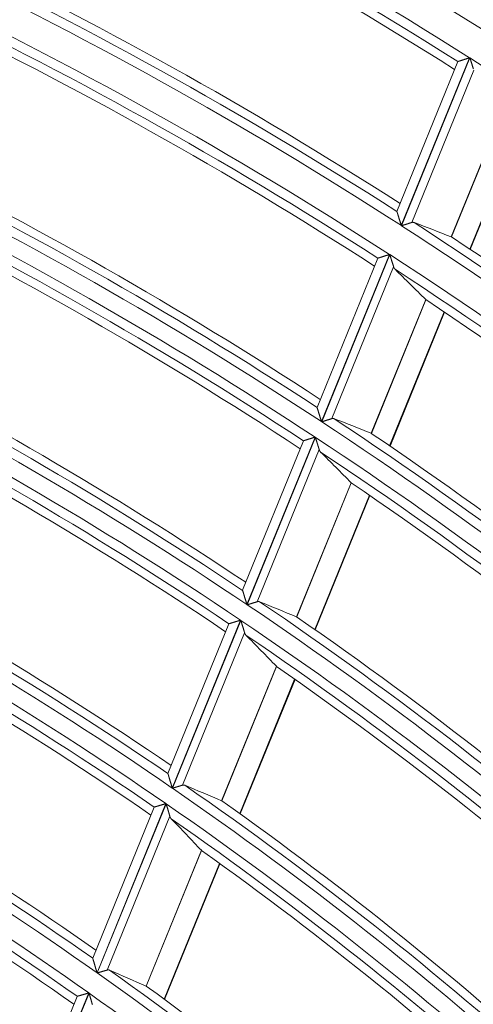
# Model space of a CAD drawing. Units: millimetres. Extents: x 0 to 8435, y 0 to 6016.
# Drawn here: x 2322 to 2346, y 3614 to 3666 of the extents above; entities that cross this region are included whole.
import ezdxf

# ---------------------------------------------------------------- set-up
doc = ezdxf.new("R2010")
doc.units = ezdxf.units.MM
doc.layers.add('LG-Product', color=3, linetype='Continuous')

msp = doc.modelspace()

# ---------------------------------------------------------------- linework, layer by layer
at = {"layer": 'LG-Product', "color": 3, "linetype": 'Continuous', "lineweight": 18}
for p, q in [((2346.132, 3663.629), (2342.532, 3654.795)), ((2342.546, 3654.786), (2346.146, 3663.62)), ((2345.51, 3663.427), (2342.296, 3655.539)), ((2345.51, 3663.427), (2345.516, 3663.432)), ((2346.35, 3662.981), (2343.079, 3654.954)), ((2348.049, 3661.281), (2345.164, 3654.201)), ((2345.174, 3654.196), (2348.058, 3661.273)), ((2346.138, 3653.556), (2349.025, 3660.64)), ((2346.16, 3653.541), (2349.047, 3660.625)), ((2341.911, 3653.271), (2338.324, 3644.468)), ((2338.338, 3644.459), (2341.925, 3653.262)), ((2341.29, 3653.072), (2338.091, 3645.22)), ((2341.29, 3653.072), (2341.297, 3653.077)), ((2342.127, 3652.618), (2338.87, 3644.624)), ((2343.818, 3650.898), (2340.946, 3643.851)), ((2340.956, 3643.846), (2343.827, 3650.89)), ((2341.915, 3643.194), (2344.789, 3650.246)), ((2341.938, 3643.179), (2344.812, 3650.231)), ((2337.371, 3643.454), (2334.166, 3635.59)), ((2337.991, 3643.65), (2334.397, 3634.831)), ((2334.411, 3634.821), (2338.004, 3643.641)), ((2337.371, 3643.454), (2337.377, 3643.459)), ((2338.205, 3642.992), (2334.941, 3634.983)), ((2339.886, 3641.251), (2337.009, 3634.189)), ((2337.019, 3634.184), (2339.895, 3641.243)), ((2337.973, 3633.521), (2340.853, 3640.588)), ((2337.996, 3633.505), (2340.876, 3640.573)), ((2334.063, 3634.01), (2330.461, 3625.172)), ((2330.475, 3625.163), (2334.076, 3634.001)), ((2333.445, 3633.818), (2330.233, 3625.938)), ((2333.445, 3633.819), (2333.451, 3633.824)), ((2334.275, 3633.348), (2331.004, 3625.321)), ((2335.947, 3631.583), (2333.062, 3624.503)), ((2333.072, 3624.498), (2335.956, 3631.575)), ((2334.021, 3623.822), (2336.909, 3630.908)), ((2334.043, 3623.806), (2336.931, 3630.893)), ((2330.234, 3625.929), (2330.234, 3625.939)), ((2329.51, 3624.162), (2326.271, 3616.214)), ((2330.126, 3624.35), (2326.496, 3615.441)), ((2326.509, 3615.432), (2330.14, 3624.34)), ((2329.51, 3624.162), (2329.516, 3624.167)), ((2330.336, 3623.681), (2327.037, 3615.586)), ((2331.997, 3621.89), (2329.084, 3614.742)), ((2329.094, 3614.737), (2332.006, 3621.882)), ((2330.038, 3614.046), (2332.954, 3621.202)), ((2330.06, 3614.03), (2332.976, 3621.186)), ((2326.272, 3616.206), (2326.271, 3616.215)), ((2326.063, 3614.379), (2322.421, 3605.443)), ((2322.435, 3605.433), (2326.076, 3614.369)), ((2325.448, 3614.196), (2322.2, 3606.224)), ((2325.448, 3614.196), (2325.455, 3614.201))]:
    msp.add_line(p, q, dxfattribs=at)
for points in [[(2345.516, 3663.432), (2345.519, 3663.433), (2345.523, 3663.434), (2345.527, 3663.435), (2345.532, 3663.437), (2345.538, 3663.439), (2345.544, 3663.441), (2345.55, 3663.443), (2345.558, 3663.445), (2345.566, 3663.448), (2345.574, 3663.451), (2345.583, 3663.453), (2345.593, 3663.456), (2345.602, 3663.46), (2345.613, 3663.463), (2345.623, 3663.466), (2345.634, 3663.47), (2345.646, 3663.473), (2345.658, 3663.477), (2345.67, 3663.481), (2345.682, 3663.485), (2345.695, 3663.489), (2345.708, 3663.493), (2345.721, 3663.498), (2345.734, 3663.502), (2345.748, 3663.506), (2345.762, 3663.511), (2345.776, 3663.515), (2345.79, 3663.52), (2345.805, 3663.524), (2345.819, 3663.529), (2345.834, 3663.534), (2345.849, 3663.539), (2345.864, 3663.543), (2345.879, 3663.548), (2345.895, 3663.553), (2345.91, 3663.558), (2345.925, 3663.563), (2345.941, 3663.568), (2345.956, 3663.573), (2345.972, 3663.578), (2345.988, 3663.583), (2346.004, 3663.588), (2346.019, 3663.593), (2346.035, 3663.598), (2346.052, 3663.603), (2346.068, 3663.609), (2346.084, 3663.614), (2346.1, 3663.619), (2346.116, 3663.624), (2346.132, 3663.629)], [(2346.146, 3663.62), (2346.151, 3663.606), (2346.155, 3663.592), (2346.16, 3663.578), (2346.164, 3663.564), (2346.169, 3663.551), (2346.173, 3663.537), (2346.177, 3663.523), (2346.182, 3663.509), (2346.186, 3663.495), (2346.191, 3663.481), (2346.195, 3663.468), (2346.2, 3663.454), (2346.204, 3663.44), (2346.208, 3663.426), (2346.213, 3663.413), (2346.217, 3663.399), (2346.221, 3663.386), (2346.226, 3663.372), (2346.23, 3663.358), (2346.234, 3663.345), (2346.239, 3663.332), (2346.243, 3663.318), (2346.247, 3663.305), (2346.251, 3663.291), (2346.256, 3663.278), (2346.26, 3663.265), (2346.264, 3663.252), (2346.268, 3663.238), (2346.272, 3663.225), (2346.277, 3663.212), (2346.281, 3663.199), (2346.285, 3663.187), (2346.289, 3663.174), (2346.293, 3663.161), (2346.297, 3663.149), (2346.301, 3663.137), (2346.305, 3663.125), (2346.308, 3663.113), (2346.312, 3663.101), (2346.316, 3663.089), (2346.32, 3663.077), (2346.323, 3663.066), (2346.327, 3663.054)], [(2342.532, 3654.795), (2342.527, 3654.813), (2342.521, 3654.831), (2342.515, 3654.85), (2342.509, 3654.868), (2342.504, 3654.886), (2342.498, 3654.904), (2342.492, 3654.922), (2342.487, 3654.94), (2342.481, 3654.958), (2342.475, 3654.976), (2342.47, 3654.994), (2342.464, 3655.011), (2342.458, 3655.029), (2342.453, 3655.047), (2342.447, 3655.064), (2342.442, 3655.082), (2342.436, 3655.099), (2342.431, 3655.117), (2342.425, 3655.134), (2342.42, 3655.152), (2342.414, 3655.169), (2342.409, 3655.186), (2342.403, 3655.203), (2342.398, 3655.22), (2342.393, 3655.236), (2342.388, 3655.253), (2342.383, 3655.269), (2342.377, 3655.285), (2342.372, 3655.301), (2342.367, 3655.316), (2342.363, 3655.332), (2342.358, 3655.347), (2342.353, 3655.362), (2342.348, 3655.376), (2342.344, 3655.391), (2342.34, 3655.404), (2342.335, 3655.418), (2342.331, 3655.43), (2342.327, 3655.443), (2342.324, 3655.455), (2342.32, 3655.466), (2342.317, 3655.477), (2342.313, 3655.487), (2342.31, 3655.496), (2342.308, 3655.505), (2342.305, 3655.513), (2342.303, 3655.52), (2342.301, 3655.526), (2342.3, 3655.531), (2342.298, 3655.535)], [(2343.079, 3654.954), (2343.072, 3654.952), (2343.064, 3654.949), (2343.056, 3654.947), (2343.048, 3654.944), (2343.04, 3654.941), (2343.031, 3654.939), (2343.022, 3654.936), (2343.014, 3654.933), (2343.004, 3654.93), (2342.995, 3654.928), (2342.986, 3654.925), (2342.976, 3654.922), (2342.966, 3654.918), (2342.957, 3654.915), (2342.946, 3654.912), (2342.936, 3654.909), (2342.926, 3654.906), (2342.915, 3654.902), (2342.905, 3654.899), (2342.894, 3654.896), (2342.884, 3654.892), (2342.873, 3654.889), (2342.862, 3654.886), (2342.851, 3654.882), (2342.84, 3654.879), (2342.829, 3654.875), (2342.818, 3654.872), (2342.807, 3654.868), (2342.795, 3654.865), (2342.784, 3654.861), (2342.772, 3654.857), (2342.761, 3654.854), (2342.749, 3654.85), (2342.737, 3654.846), (2342.726, 3654.843), (2342.714, 3654.839), (2342.702, 3654.835), (2342.69, 3654.831), (2342.678, 3654.828), (2342.666, 3654.824), (2342.654, 3654.82), (2342.643, 3654.816), (2342.631, 3654.813), (2342.619, 3654.809), (2342.607, 3654.805), (2342.594, 3654.801), (2342.582, 3654.797), (2342.57, 3654.794), (2342.558, 3654.79), (2342.546, 3654.786)], [(2343.202, 3654.953), (2343.2, 3654.954), (2343.198, 3654.955), (2343.195, 3654.955), (2343.193, 3654.956), (2343.191, 3654.957), (2343.189, 3654.957), (2343.186, 3654.958), (2343.184, 3654.959), (2343.182, 3654.959), (2343.179, 3654.96), (2343.177, 3654.96), (2343.175, 3654.961), (2343.172, 3654.961), (2343.17, 3654.962), (2343.168, 3654.962), (2343.165, 3654.962), (2343.163, 3654.963), (2343.161, 3654.963), (2343.158, 3654.963), (2343.156, 3654.963), (2343.153, 3654.964), (2343.151, 3654.964), (2343.149, 3654.964), (2343.146, 3654.964), (2343.144, 3654.964), (2343.141, 3654.964), (2343.139, 3654.964), (2343.136, 3654.964), (2343.134, 3654.964), (2343.131, 3654.964), (2343.129, 3654.964), (2343.126, 3654.963), (2343.124, 3654.963), (2343.121, 3654.963), (2343.119, 3654.963), (2343.116, 3654.962), (2343.114, 3654.962), (2343.111, 3654.962), (2343.108, 3654.961), (2343.106, 3654.961), (2343.103, 3654.96), (2343.101, 3654.96), (2343.098, 3654.959), (2343.095, 3654.958), (2343.093, 3654.958), (2343.09, 3654.957), (2343.087, 3654.956), (2343.085, 3654.956), (2343.082, 3654.955), (2343.079, 3654.954)], [(2341.297, 3653.077), (2341.3, 3653.078), (2341.303, 3653.079), (2341.307, 3653.08), (2341.312, 3653.082), (2341.318, 3653.084), (2341.324, 3653.086), (2341.331, 3653.088), (2341.338, 3653.09), (2341.346, 3653.093), (2341.354, 3653.095), (2341.363, 3653.098), (2341.373, 3653.101), (2341.382, 3653.104), (2341.392, 3653.107), (2341.403, 3653.111), (2341.414, 3653.114), (2341.426, 3653.118), (2341.437, 3653.121), (2341.45, 3653.125), (2341.462, 3653.129), (2341.475, 3653.133), (2341.487, 3653.137), (2341.501, 3653.141), (2341.514, 3653.146), (2341.527, 3653.15), (2341.541, 3653.154), (2341.555, 3653.159), (2341.57, 3653.163), (2341.584, 3653.168), (2341.599, 3653.172), (2341.614, 3653.177), (2341.629, 3653.182), (2341.644, 3653.187), (2341.659, 3653.191), (2341.674, 3653.196), (2341.689, 3653.201), (2341.705, 3653.206), (2341.72, 3653.211), (2341.736, 3653.216), (2341.751, 3653.22), (2341.767, 3653.225), (2341.783, 3653.23), (2341.799, 3653.235), (2341.815, 3653.24), (2341.831, 3653.245), (2341.847, 3653.251), (2341.863, 3653.256), (2341.879, 3653.261), (2341.895, 3653.266), (2341.911, 3653.271)], [(2341.925, 3653.262), (2341.93, 3653.248), (2341.934, 3653.234), (2341.938, 3653.22), (2341.943, 3653.206), (2341.947, 3653.192), (2341.952, 3653.178), (2341.956, 3653.164), (2341.96, 3653.15), (2341.965, 3653.136), (2341.969, 3653.122), (2341.974, 3653.108), (2341.978, 3653.094), (2341.982, 3653.081), (2341.987, 3653.067), (2341.991, 3653.053), (2341.995, 3653.039), (2342, 3653.026), (2342.004, 3653.012), (2342.008, 3652.998), (2342.012, 3652.985), (2342.017, 3652.971), (2342.021, 3652.958), (2342.025, 3652.944), (2342.029, 3652.931), (2342.033, 3652.918), (2342.038, 3652.904), (2342.042, 3652.891), (2342.046, 3652.878), (2342.05, 3652.864), (2342.054, 3652.851), (2342.058, 3652.838), (2342.062, 3652.825), (2342.066, 3652.813), (2342.07, 3652.8), (2342.074, 3652.788), (2342.078, 3652.775), (2342.082, 3652.763), (2342.086, 3652.751), (2342.09, 3652.739), (2342.093, 3652.727), (2342.097, 3652.715), (2342.101, 3652.704), (2342.104, 3652.692), (2342.108, 3652.681), (2342.111, 3652.67), (2342.115, 3652.659), (2342.118, 3652.648), (2342.121, 3652.638), (2342.124, 3652.628), (2342.127, 3652.618)], [(2342.127, 3652.618), (2342.128, 3652.615), (2342.129, 3652.612), (2342.131, 3652.609), (2342.132, 3652.606), (2342.133, 3652.603), (2342.134, 3652.6), (2342.135, 3652.597), (2342.136, 3652.594), (2342.137, 3652.591), (2342.138, 3652.588), (2342.14, 3652.585), (2342.141, 3652.582), (2342.142, 3652.579), (2342.143, 3652.576), (2342.144, 3652.574), (2342.146, 3652.571), (2342.147, 3652.568), (2342.148, 3652.565), (2342.15, 3652.563), (2342.151, 3652.56), (2342.152, 3652.557), (2342.154, 3652.555), (2342.155, 3652.552), (2342.157, 3652.55), (2342.158, 3652.547), (2342.159, 3652.545), (2342.161, 3652.542), (2342.162, 3652.54), (2342.164, 3652.537), (2342.165, 3652.535), (2342.167, 3652.533), (2342.168, 3652.53), (2342.17, 3652.528), (2342.172, 3652.526), (2342.173, 3652.523), (2342.175, 3652.521), (2342.177, 3652.519), (2342.178, 3652.517), (2342.18, 3652.515), (2342.182, 3652.513), (2342.183, 3652.51), (2342.185, 3652.508), (2342.187, 3652.506), (2342.188, 3652.504), (2342.19, 3652.502), (2342.192, 3652.5), (2342.194, 3652.498), (2342.196, 3652.497), (2342.198, 3652.495), (2342.199, 3652.493)], [(2343.819, 3650.896), (2343.819, 3650.896), (2343.819, 3650.896), (2343.819, 3650.896), (2343.819, 3650.896), (2343.819, 3650.896), (2343.819, 3650.896), (2343.819, 3650.896), (2343.819, 3650.896), (2343.819, 3650.896), (2343.819, 3650.896), (2343.819, 3650.896), (2343.819, 3650.896), (2343.819, 3650.896), (2343.819, 3650.896), (2343.819, 3650.896), (2343.819, 3650.896), (2343.819, 3650.896), (2343.819, 3650.896), (2343.819, 3650.896), (2343.819, 3650.896), (2343.819, 3650.896), (2343.82, 3650.896), (2343.82, 3650.896), (2343.82, 3650.895), (2343.82, 3650.895), (2343.82, 3650.895), (2343.82, 3650.895), (2343.82, 3650.895), (2343.82, 3650.895), (2343.82, 3650.895), (2343.82, 3650.895), (2343.82, 3650.895), (2343.82, 3650.895), (2343.82, 3650.895), (2343.82, 3650.895), (2343.82, 3650.895), (2343.82, 3650.895), (2343.82, 3650.895), (2343.82, 3650.895), (2343.82, 3650.895), (2343.82, 3650.895), (2343.82, 3650.895), (2343.82, 3650.895), (2343.82, 3650.895), (2343.82, 3650.895), (2343.82, 3650.895), (2343.82, 3650.895), (2343.82, 3650.895), (2343.82, 3650.895), (2343.82, 3650.895)], [(2338.324, 3644.468), (2338.319, 3644.487), (2338.313, 3644.505), (2338.307, 3644.523), (2338.302, 3644.542), (2338.296, 3644.56), (2338.29, 3644.578), (2338.285, 3644.596), (2338.279, 3644.614), (2338.273, 3644.632), (2338.268, 3644.65), (2338.262, 3644.668), (2338.257, 3644.686), (2338.251, 3644.704), (2338.246, 3644.722), (2338.24, 3644.739), (2338.235, 3644.757), (2338.229, 3644.775), (2338.224, 3644.792), (2338.218, 3644.81), (2338.213, 3644.827), (2338.207, 3644.844), (2338.202, 3644.862), (2338.197, 3644.879), (2338.191, 3644.896), (2338.186, 3644.912), (2338.181, 3644.929), (2338.176, 3644.945), (2338.171, 3644.961), (2338.166, 3644.977), (2338.161, 3644.993), (2338.156, 3645.009), (2338.152, 3645.024), (2338.147, 3645.039), (2338.142, 3645.054), (2338.138, 3645.068), (2338.134, 3645.082), (2338.129, 3645.095), (2338.125, 3645.108), (2338.121, 3645.121), (2338.118, 3645.133), (2338.114, 3645.144), (2338.111, 3645.155), (2338.107, 3645.165), (2338.105, 3645.175), (2338.102, 3645.184), (2338.099, 3645.191), (2338.097, 3645.198), (2338.095, 3645.205), (2338.094, 3645.21), (2338.092, 3645.214)], [(2338.87, 3644.624), (2338.862, 3644.622), (2338.855, 3644.619), (2338.847, 3644.617), (2338.839, 3644.614), (2338.83, 3644.612), (2338.822, 3644.609), (2338.813, 3644.607), (2338.804, 3644.604), (2338.795, 3644.601), (2338.786, 3644.598), (2338.777, 3644.595), (2338.767, 3644.592), (2338.757, 3644.589), (2338.748, 3644.586), (2338.738, 3644.583), (2338.727, 3644.58), (2338.717, 3644.577), (2338.707, 3644.574), (2338.696, 3644.57), (2338.686, 3644.567), (2338.675, 3644.564), (2338.664, 3644.56), (2338.653, 3644.557), (2338.642, 3644.554), (2338.631, 3644.55), (2338.62, 3644.547), (2338.609, 3644.543), (2338.598, 3644.54), (2338.587, 3644.536), (2338.575, 3644.533), (2338.564, 3644.529), (2338.552, 3644.526), (2338.541, 3644.522), (2338.529, 3644.519), (2338.517, 3644.515), (2338.505, 3644.511), (2338.494, 3644.508), (2338.482, 3644.504), (2338.47, 3644.5), (2338.458, 3644.497), (2338.446, 3644.493), (2338.434, 3644.489), (2338.422, 3644.485), (2338.41, 3644.482), (2338.398, 3644.478), (2338.386, 3644.474), (2338.374, 3644.471), (2338.362, 3644.467), (2338.35, 3644.463), (2338.338, 3644.459)], [(2338.992, 3644.622), (2338.99, 3644.623), (2338.988, 3644.624), (2338.986, 3644.625), (2338.983, 3644.625), (2338.981, 3644.626), (2338.979, 3644.627), (2338.977, 3644.627), (2338.974, 3644.628), (2338.972, 3644.629), (2338.97, 3644.629), (2338.967, 3644.63), (2338.965, 3644.63), (2338.963, 3644.631), (2338.96, 3644.631), (2338.958, 3644.631), (2338.956, 3644.632), (2338.953, 3644.632), (2338.951, 3644.632), (2338.949, 3644.633), (2338.946, 3644.633), (2338.944, 3644.633), (2338.941, 3644.633), (2338.939, 3644.633), (2338.937, 3644.634), (2338.934, 3644.634), (2338.932, 3644.634), (2338.929, 3644.634), (2338.927, 3644.634), (2338.924, 3644.634), (2338.922, 3644.633), (2338.919, 3644.633), (2338.917, 3644.633), (2338.914, 3644.633), (2338.912, 3644.633), (2338.909, 3644.632), (2338.907, 3644.632), (2338.904, 3644.632), (2338.902, 3644.631), (2338.899, 3644.631), (2338.896, 3644.631), (2338.894, 3644.63), (2338.891, 3644.63), (2338.889, 3644.629), (2338.886, 3644.628), (2338.883, 3644.628), (2338.881, 3644.627), (2338.878, 3644.626), (2338.875, 3644.626), (2338.873, 3644.625), (2338.87, 3644.624)], [(2337.377, 3643.459), (2337.38, 3643.46), (2337.384, 3643.461), (2337.388, 3643.463), (2337.393, 3643.464), (2337.398, 3643.466), (2337.405, 3643.468), (2337.411, 3643.47), (2337.419, 3643.472), (2337.426, 3643.475), (2337.435, 3643.477), (2337.444, 3643.48), (2337.453, 3643.483), (2337.463, 3643.486), (2337.473, 3643.489), (2337.483, 3643.492), (2337.494, 3643.496), (2337.506, 3643.499), (2337.518, 3643.503), (2337.53, 3643.507), (2337.542, 3643.51), (2337.555, 3643.514), (2337.567, 3643.518), (2337.58, 3643.522), (2337.594, 3643.527), (2337.607, 3643.531), (2337.621, 3643.535), (2337.635, 3643.539), (2337.649, 3643.544), (2337.664, 3643.548), (2337.678, 3643.553), (2337.693, 3643.557), (2337.708, 3643.562), (2337.723, 3643.567), (2337.738, 3643.571), (2337.753, 3643.576), (2337.769, 3643.581), (2337.784, 3643.586), (2337.8, 3643.59), (2337.815, 3643.595), (2337.831, 3643.6), (2337.846, 3643.605), (2337.862, 3643.61), (2337.878, 3643.615), (2337.894, 3643.62), (2337.91, 3643.625), (2337.926, 3643.63), (2337.942, 3643.635), (2337.958, 3643.64), (2337.975, 3643.645), (2337.991, 3643.65)], [(2338.004, 3643.641), (2338.009, 3643.626), (2338.013, 3643.612), (2338.018, 3643.598), (2338.022, 3643.584), (2338.026, 3643.57), (2338.031, 3643.556), (2338.035, 3643.542), (2338.039, 3643.528), (2338.044, 3643.514), (2338.048, 3643.5), (2338.052, 3643.486), (2338.057, 3643.472), (2338.061, 3643.458), (2338.065, 3643.444), (2338.07, 3643.43), (2338.074, 3643.417), (2338.078, 3643.403), (2338.082, 3643.389), (2338.087, 3643.375), (2338.091, 3643.362), (2338.095, 3643.348), (2338.099, 3643.335), (2338.103, 3643.321), (2338.108, 3643.308), (2338.112, 3643.294), (2338.116, 3643.281), (2338.12, 3643.267), (2338.124, 3643.254), (2338.128, 3643.241), (2338.132, 3643.227), (2338.136, 3643.214), (2338.14, 3643.201), (2338.144, 3643.188), (2338.148, 3643.176), (2338.152, 3643.163), (2338.156, 3643.151), (2338.16, 3643.138), (2338.164, 3643.126), (2338.167, 3643.114), (2338.171, 3643.102), (2338.175, 3643.09), (2338.178, 3643.079), (2338.182, 3643.067), (2338.185, 3643.056), (2338.189, 3643.044), (2338.192, 3643.034), (2338.195, 3643.023), (2338.199, 3643.012), (2338.202, 3643.002), (2338.205, 3642.992)], [(2338.205, 3642.992), (2338.206, 3642.989), (2338.207, 3642.986), (2338.208, 3642.983), (2338.209, 3642.98), (2338.21, 3642.977), (2338.211, 3642.974), (2338.212, 3642.971), (2338.213, 3642.968), (2338.215, 3642.965), (2338.216, 3642.962), (2338.217, 3642.959), (2338.218, 3642.956), (2338.219, 3642.953), (2338.22, 3642.95), (2338.222, 3642.947), (2338.223, 3642.945), (2338.224, 3642.942), (2338.226, 3642.939), (2338.227, 3642.936), (2338.228, 3642.934), (2338.23, 3642.931), (2338.231, 3642.929), (2338.232, 3642.926), (2338.234, 3642.923), (2338.235, 3642.921), (2338.237, 3642.918), (2338.238, 3642.916), (2338.24, 3642.913), (2338.241, 3642.911), (2338.243, 3642.909), (2338.244, 3642.906), (2338.246, 3642.904), (2338.247, 3642.901), (2338.249, 3642.899), (2338.25, 3642.897), (2338.252, 3642.895), (2338.254, 3642.892), (2338.255, 3642.89), (2338.257, 3642.888), (2338.259, 3642.886), (2338.26, 3642.884), (2338.262, 3642.882), (2338.264, 3642.88), (2338.266, 3642.878), (2338.267, 3642.876), (2338.269, 3642.874), (2338.271, 3642.872), (2338.273, 3642.87), (2338.275, 3642.868), (2338.276, 3642.866)], [(2334.397, 3634.831), (2334.391, 3634.849), (2334.386, 3634.868), (2334.38, 3634.886), (2334.374, 3634.904), (2334.369, 3634.923), (2334.363, 3634.941), (2334.358, 3634.959), (2334.352, 3634.977), (2334.347, 3634.996), (2334.341, 3635.014), (2334.336, 3635.032), (2334.33, 3635.05), (2334.325, 3635.068), (2334.319, 3635.085), (2334.314, 3635.103), (2334.308, 3635.121), (2334.303, 3635.139), (2334.297, 3635.156), (2334.292, 3635.174), (2334.287, 3635.191), (2334.281, 3635.209), (2334.276, 3635.226), (2334.271, 3635.244), (2334.266, 3635.261), (2334.26, 3635.277), (2334.255, 3635.294), (2334.25, 3635.311), (2334.245, 3635.327), (2334.24, 3635.343), (2334.236, 3635.359), (2334.231, 3635.374), (2334.226, 3635.39), (2334.221, 3635.405), (2334.217, 3635.42), (2334.212, 3635.434), (2334.208, 3635.448), (2334.204, 3635.462), (2334.2, 3635.475), (2334.196, 3635.487), (2334.192, 3635.5), (2334.189, 3635.511), (2334.185, 3635.522), (2334.182, 3635.533), (2334.179, 3635.542), (2334.177, 3635.551), (2334.174, 3635.559), (2334.172, 3635.566), (2334.17, 3635.572), (2334.169, 3635.578), (2334.167, 3635.582)], [(2334.941, 3634.983), (2334.934, 3634.981), (2334.926, 3634.978), (2334.918, 3634.976), (2334.91, 3634.973), (2334.902, 3634.971), (2334.893, 3634.968), (2334.885, 3634.966), (2334.876, 3634.963), (2334.867, 3634.96), (2334.858, 3634.958), (2334.848, 3634.955), (2334.839, 3634.952), (2334.829, 3634.949), (2334.819, 3634.946), (2334.809, 3634.943), (2334.799, 3634.94), (2334.789, 3634.937), (2334.779, 3634.933), (2334.768, 3634.93), (2334.757, 3634.927), (2334.747, 3634.924), (2334.736, 3634.921), (2334.725, 3634.917), (2334.714, 3634.914), (2334.703, 3634.911), (2334.692, 3634.907), (2334.681, 3634.904), (2334.67, 3634.9), (2334.658, 3634.897), (2334.647, 3634.893), (2334.635, 3634.89), (2334.624, 3634.886), (2334.612, 3634.883), (2334.601, 3634.879), (2334.589, 3634.876), (2334.577, 3634.872), (2334.565, 3634.869), (2334.554, 3634.865), (2334.542, 3634.861), (2334.53, 3634.858), (2334.518, 3634.854), (2334.506, 3634.851), (2334.495, 3634.847), (2334.483, 3634.843), (2334.471, 3634.84), (2334.459, 3634.836), (2334.447, 3634.832), (2334.435, 3634.829), (2334.423, 3634.825), (2334.411, 3634.821)], [(2335.063, 3634.98), (2335.061, 3634.981), (2335.059, 3634.982), (2335.056, 3634.983), (2335.054, 3634.983), (2335.052, 3634.984), (2335.05, 3634.985), (2335.047, 3634.985), (2335.045, 3634.986), (2335.043, 3634.987), (2335.041, 3634.987), (2335.038, 3634.988), (2335.036, 3634.988), (2335.034, 3634.989), (2335.031, 3634.989), (2335.029, 3634.99), (2335.027, 3634.99), (2335.024, 3634.99), (2335.022, 3634.991), (2335.02, 3634.991), (2335.017, 3634.991), (2335.015, 3634.991), (2335.012, 3634.992), (2335.01, 3634.992), (2335.008, 3634.992), (2335.005, 3634.992), (2335.003, 3634.992), (2335, 3634.992), (2334.998, 3634.992), (2334.995, 3634.992), (2334.993, 3634.992), (2334.99, 3634.992), (2334.988, 3634.992), (2334.985, 3634.991), (2334.983, 3634.991), (2334.98, 3634.991), (2334.978, 3634.991), (2334.975, 3634.99), (2334.973, 3634.99), (2334.97, 3634.99), (2334.968, 3634.989), (2334.965, 3634.989), (2334.962, 3634.988), (2334.96, 3634.988), (2334.957, 3634.987), (2334.954, 3634.987), (2334.952, 3634.986), (2334.949, 3634.985), (2334.946, 3634.984), (2334.944, 3634.984), (2334.941, 3634.983)], [(2333.451, 3633.824), (2333.454, 3633.825), (2333.457, 3633.826), (2333.462, 3633.827), (2333.466, 3633.828), (2333.472, 3633.83), (2333.478, 3633.832), (2333.485, 3633.834), (2333.492, 3633.836), (2333.5, 3633.839), (2333.508, 3633.841), (2333.517, 3633.844), (2333.526, 3633.847), (2333.536, 3633.85), (2333.546, 3633.853), (2333.556, 3633.856), (2333.567, 3633.859), (2333.579, 3633.863), (2333.59, 3633.866), (2333.602, 3633.87), (2333.615, 3633.874), (2333.627, 3633.878), (2333.64, 3633.881), (2333.653, 3633.885), (2333.666, 3633.889), (2333.68, 3633.894), (2333.694, 3633.898), (2333.708, 3633.902), (2333.722, 3633.906), (2333.736, 3633.911), (2333.751, 3633.915), (2333.766, 3633.92), (2333.78, 3633.924), (2333.795, 3633.929), (2333.811, 3633.933), (2333.826, 3633.938), (2333.841, 3633.943), (2333.856, 3633.947), (2333.872, 3633.952), (2333.887, 3633.957), (2333.903, 3633.962), (2333.918, 3633.966), (2333.934, 3633.971), (2333.95, 3633.976), (2333.966, 3633.981), (2333.982, 3633.986), (2333.998, 3633.991), (2334.014, 3633.996), (2334.03, 3634), (2334.047, 3634.005), (2334.063, 3634.01)], [(2334.076, 3634.001), (2334.081, 3633.987), (2334.085, 3633.973), (2334.089, 3633.958), (2334.094, 3633.944), (2334.098, 3633.93), (2334.102, 3633.916), (2334.107, 3633.901), (2334.111, 3633.887), (2334.115, 3633.873), (2334.119, 3633.859), (2334.124, 3633.845), (2334.128, 3633.831), (2334.132, 3633.817), (2334.136, 3633.803), (2334.141, 3633.789), (2334.145, 3633.776), (2334.149, 3633.762), (2334.153, 3633.748), (2334.158, 3633.734), (2334.162, 3633.72), (2334.166, 3633.707), (2334.17, 3633.693), (2334.174, 3633.679), (2334.178, 3633.666), (2334.182, 3633.652), (2334.187, 3633.639), (2334.191, 3633.625), (2334.195, 3633.612), (2334.199, 3633.598), (2334.203, 3633.585), (2334.207, 3633.572), (2334.211, 3633.559), (2334.215, 3633.546), (2334.219, 3633.533), (2334.222, 3633.52), (2334.226, 3633.508), (2334.23, 3633.495), (2334.234, 3633.483), (2334.238, 3633.471), (2334.241, 3633.459), (2334.245, 3633.447), (2334.248, 3633.435), (2334.252, 3633.423), (2334.255, 3633.412), (2334.259, 3633.4), (2334.262, 3633.389), (2334.265, 3633.379), (2334.269, 3633.368), (2334.272, 3633.358), (2334.275, 3633.348)], [(2337.012, 3634.187), (2337.012, 3634.187), (2337.012, 3634.187), (2337.012, 3634.187), (2337.012, 3634.187), (2337.012, 3634.187), (2337.012, 3634.188), (2337.012, 3634.188), (2337.012, 3634.188), (2337.012, 3634.188), (2337.012, 3634.188), (2337.012, 3634.188), (2337.012, 3634.188), (2337.012, 3634.188), (2337.012, 3634.188), (2337.012, 3634.188), (2337.012, 3634.188), (2337.012, 3634.188), (2337.012, 3634.188), (2337.012, 3634.188), (2337.011, 3634.188), (2337.011, 3634.188), (2337.011, 3634.188), (2337.011, 3634.188), (2337.011, 3634.188), (2337.011, 3634.188), (2337.011, 3634.188), (2337.011, 3634.188), (2337.011, 3634.188), (2337.011, 3634.188), (2337.011, 3634.188), (2337.011, 3634.188), (2337.011, 3634.188), (2337.011, 3634.188), (2337.011, 3634.188), (2337.011, 3634.188), (2337.011, 3634.188), (2337.011, 3634.188), (2337.011, 3634.188), (2337.011, 3634.188), (2337.011, 3634.188), (2337.011, 3634.188), (2337.011, 3634.188), (2337.011, 3634.188), (2337.011, 3634.188), (2337.011, 3634.188), (2337.011, 3634.188), (2337.011, 3634.188), (2337.01, 3634.188), (2337.01, 3634.188), (2337.01, 3634.188)], [(2334.275, 3633.348), (2334.276, 3633.345), (2334.277, 3633.341), (2334.278, 3633.338), (2334.279, 3633.335), (2334.28, 3633.332), (2334.281, 3633.329), (2334.282, 3633.326), (2334.283, 3633.323), (2334.284, 3633.32), (2334.285, 3633.317), (2334.287, 3633.314), (2334.288, 3633.311), (2334.289, 3633.308), (2334.29, 3633.305), (2334.291, 3633.303), (2334.293, 3633.3), (2334.294, 3633.297), (2334.295, 3633.294), (2334.297, 3633.291), (2334.298, 3633.289), (2334.299, 3633.286), (2334.301, 3633.283), (2334.302, 3633.281), (2334.303, 3633.278), (2334.305, 3633.276), (2334.306, 3633.273), (2334.308, 3633.271), (2334.309, 3633.268), (2334.311, 3633.266), (2334.312, 3633.263), (2334.314, 3633.261), (2334.315, 3633.258), (2334.317, 3633.256), (2334.318, 3633.254), (2334.32, 3633.251), (2334.321, 3633.249), (2334.323, 3633.247), (2334.325, 3633.245), (2334.326, 3633.242), (2334.328, 3633.24), (2334.33, 3633.238), (2334.331, 3633.236), (2334.333, 3633.234), (2334.335, 3633.232), (2334.337, 3633.23), (2334.338, 3633.228), (2334.34, 3633.226), (2334.342, 3633.224), (2334.344, 3633.222), (2334.346, 3633.22)], [(2330.461, 3625.172), (2330.455, 3625.191), (2330.45, 3625.209), (2330.444, 3625.228), (2330.439, 3625.246), (2330.433, 3625.265), (2330.428, 3625.283), (2330.422, 3625.301), (2330.417, 3625.32), (2330.411, 3625.338), (2330.406, 3625.356), (2330.4, 3625.374), (2330.395, 3625.392), (2330.39, 3625.41), (2330.384, 3625.428), (2330.379, 3625.446), (2330.374, 3625.464), (2330.368, 3625.482), (2330.363, 3625.5), (2330.358, 3625.518), (2330.352, 3625.535), (2330.347, 3625.553), (2330.342, 3625.57), (2330.337, 3625.588), (2330.331, 3625.605), (2330.326, 3625.622), (2330.321, 3625.639), (2330.316, 3625.655), (2330.311, 3625.672), (2330.306, 3625.688), (2330.302, 3625.704), (2330.297, 3625.72), (2330.292, 3625.735), (2330.288, 3625.75), (2330.283, 3625.765), (2330.279, 3625.78), (2330.275, 3625.794), (2330.27, 3625.808), (2330.266, 3625.821), (2330.263, 3625.834), (2330.259, 3625.846), (2330.255, 3625.858), (2330.252, 3625.869), (2330.249, 3625.88), (2330.246, 3625.889), (2330.243, 3625.898), (2330.241, 3625.906), (2330.239, 3625.914), (2330.237, 3625.92), (2330.235, 3625.925), (2330.234, 3625.929)], [(2331.004, 3625.321), (2330.996, 3625.318), (2330.989, 3625.316), (2330.981, 3625.314), (2330.973, 3625.311), (2330.964, 3625.309), (2330.956, 3625.306), (2330.947, 3625.304), (2330.939, 3625.301), (2330.93, 3625.298), (2330.921, 3625.296), (2330.911, 3625.293), (2330.902, 3625.29), (2330.892, 3625.287), (2330.882, 3625.284), (2330.872, 3625.281), (2330.862, 3625.278), (2330.852, 3625.275), (2330.842, 3625.272), (2330.831, 3625.269), (2330.821, 3625.266), (2330.81, 3625.263), (2330.799, 3625.26), (2330.789, 3625.256), (2330.778, 3625.253), (2330.767, 3625.25), (2330.756, 3625.247), (2330.744, 3625.243), (2330.733, 3625.24), (2330.722, 3625.236), (2330.71, 3625.233), (2330.699, 3625.23), (2330.687, 3625.226), (2330.676, 3625.223), (2330.664, 3625.219), (2330.653, 3625.216), (2330.641, 3625.212), (2330.629, 3625.209), (2330.617, 3625.205), (2330.606, 3625.202), (2330.594, 3625.198), (2330.582, 3625.195), (2330.57, 3625.191), (2330.558, 3625.188), (2330.547, 3625.184), (2330.535, 3625.181), (2330.523, 3625.177), (2330.511, 3625.173), (2330.499, 3625.17), (2330.487, 3625.166), (2330.475, 3625.163)], [(2331.125, 3625.317), (2331.123, 3625.317), (2331.121, 3625.318), (2331.119, 3625.319), (2331.116, 3625.32), (2331.114, 3625.321), (2331.112, 3625.321), (2331.11, 3625.322), (2331.107, 3625.323), (2331.105, 3625.323), (2331.103, 3625.324), (2331.101, 3625.325), (2331.098, 3625.325), (2331.096, 3625.326), (2331.094, 3625.326), (2331.091, 3625.326), (2331.089, 3625.327), (2331.087, 3625.327), (2331.084, 3625.328), (2331.082, 3625.328), (2331.08, 3625.328), (2331.077, 3625.328), (2331.075, 3625.329), (2331.072, 3625.329), (2331.07, 3625.329), (2331.068, 3625.329), (2331.065, 3625.329), (2331.063, 3625.329), (2331.06, 3625.329), (2331.058, 3625.329), (2331.055, 3625.329), (2331.053, 3625.329), (2331.05, 3625.329), (2331.048, 3625.329), (2331.045, 3625.329), (2331.043, 3625.328), (2331.04, 3625.328), (2331.038, 3625.328), (2331.035, 3625.327), (2331.033, 3625.327), (2331.03, 3625.327), (2331.027, 3625.326), (2331.025, 3625.326), (2331.022, 3625.325), (2331.02, 3625.325), (2331.017, 3625.324), (2331.014, 3625.323), (2331.012, 3625.323), (2331.009, 3625.322), (2331.006, 3625.321), (2331.004, 3625.321)], [(2329.516, 3624.167), (2329.519, 3624.168), (2329.522, 3624.169), (2329.526, 3624.171), (2329.531, 3624.172), (2329.537, 3624.174), (2329.543, 3624.175), (2329.549, 3624.177), (2329.557, 3624.179), (2329.564, 3624.182), (2329.573, 3624.184), (2329.581, 3624.187), (2329.591, 3624.19), (2329.6, 3624.193), (2329.61, 3624.196), (2329.621, 3624.199), (2329.632, 3624.202), (2329.643, 3624.205), (2329.655, 3624.209), (2329.667, 3624.212), (2329.679, 3624.216), (2329.691, 3624.22), (2329.704, 3624.224), (2329.717, 3624.228), (2329.73, 3624.232), (2329.744, 3624.236), (2329.757, 3624.24), (2329.771, 3624.244), (2329.786, 3624.248), (2329.8, 3624.252), (2329.815, 3624.257), (2329.829, 3624.261), (2329.844, 3624.266), (2329.859, 3624.27), (2329.874, 3624.275), (2329.889, 3624.279), (2329.905, 3624.284), (2329.92, 3624.288), (2329.935, 3624.293), (2329.951, 3624.297), (2329.966, 3624.302), (2329.982, 3624.307), (2329.998, 3624.311), (2330.014, 3624.316), (2330.029, 3624.321), (2330.045, 3624.326), (2330.061, 3624.331), (2330.078, 3624.335), (2330.094, 3624.34), (2330.11, 3624.345), (2330.126, 3624.35)], [(2330.14, 3624.34), (2330.144, 3624.326), (2330.148, 3624.312), (2330.152, 3624.297), (2330.157, 3624.283), (2330.161, 3624.269), (2330.165, 3624.254), (2330.169, 3624.24), (2330.174, 3624.226), (2330.178, 3624.212), (2330.182, 3624.197), (2330.186, 3624.183), (2330.191, 3624.169), (2330.195, 3624.155), (2330.199, 3624.141), (2330.203, 3624.127), (2330.207, 3624.113), (2330.211, 3624.099), (2330.216, 3624.085), (2330.22, 3624.071), (2330.224, 3624.057), (2330.228, 3624.044), (2330.232, 3624.03), (2330.236, 3624.016), (2330.24, 3624.002), (2330.244, 3623.989), (2330.248, 3623.975), (2330.252, 3623.961), (2330.257, 3623.948), (2330.261, 3623.934), (2330.265, 3623.921), (2330.268, 3623.908), (2330.272, 3623.894), (2330.276, 3623.881), (2330.28, 3623.868), (2330.284, 3623.856), (2330.288, 3623.843), (2330.291, 3623.83), (2330.295, 3623.818), (2330.299, 3623.806), (2330.302, 3623.793), (2330.306, 3623.781), (2330.31, 3623.769), (2330.313, 3623.758), (2330.316, 3623.746), (2330.32, 3623.735), (2330.323, 3623.724), (2330.326, 3623.713), (2330.33, 3623.702), (2330.333, 3623.692), (2330.336, 3623.681)], [(2330.336, 3623.681), (2330.337, 3623.678), (2330.338, 3623.675), (2330.339, 3623.672), (2330.34, 3623.669), (2330.341, 3623.666), (2330.342, 3623.662), (2330.343, 3623.659), (2330.344, 3623.656), (2330.345, 3623.653), (2330.346, 3623.65), (2330.347, 3623.647), (2330.349, 3623.644), (2330.35, 3623.642), (2330.351, 3623.639), (2330.352, 3623.636), (2330.353, 3623.633), (2330.355, 3623.63), (2330.356, 3623.627), (2330.357, 3623.625), (2330.359, 3623.622), (2330.36, 3623.619), (2330.361, 3623.617), (2330.363, 3623.614), (2330.364, 3623.611), (2330.365, 3623.609), (2330.367, 3623.606), (2330.368, 3623.604), (2330.37, 3623.601), (2330.371, 3623.599), (2330.373, 3623.596), (2330.374, 3623.594), (2330.376, 3623.591), (2330.377, 3623.589), (2330.379, 3623.586), (2330.38, 3623.584), (2330.382, 3623.582), (2330.384, 3623.58), (2330.385, 3623.577), (2330.387, 3623.575), (2330.389, 3623.573), (2330.39, 3623.571), (2330.392, 3623.569), (2330.394, 3623.566), (2330.395, 3623.564), (2330.397, 3623.562), (2330.399, 3623.56), (2330.401, 3623.558), (2330.402, 3623.556), (2330.404, 3623.554), (2330.406, 3623.552)], [(2326.496, 3615.441), (2326.49, 3615.46), (2326.485, 3615.479), (2326.479, 3615.497), (2326.474, 3615.516), (2326.468, 3615.535), (2326.463, 3615.553), (2326.458, 3615.572), (2326.452, 3615.59), (2326.447, 3615.608), (2326.441, 3615.627), (2326.436, 3615.645), (2326.431, 3615.663), (2326.425, 3615.682), (2326.42, 3615.7), (2326.415, 3615.718), (2326.41, 3615.736), (2326.404, 3615.754), (2326.399, 3615.772), (2326.394, 3615.789), (2326.389, 3615.807), (2326.383, 3615.825), (2326.378, 3615.843), (2326.373, 3615.86), (2326.368, 3615.877), (2326.363, 3615.895), (2326.358, 3615.912), (2326.353, 3615.928), (2326.348, 3615.945), (2326.343, 3615.961), (2326.339, 3615.977), (2326.334, 3615.993), (2326.329, 3616.009), (2326.325, 3616.024), (2326.32, 3616.04), (2326.316, 3616.054), (2326.312, 3616.069), (2326.308, 3616.083), (2326.304, 3616.096), (2326.3, 3616.109), (2326.296, 3616.121), (2326.293, 3616.133), (2326.29, 3616.145), (2326.286, 3616.155), (2326.284, 3616.165), (2326.281, 3616.174), (2326.278, 3616.182), (2326.276, 3616.19), (2326.274, 3616.196), (2326.273, 3616.202), (2326.272, 3616.206)], [(2327.037, 3615.586), (2327.029, 3615.583), (2327.022, 3615.581), (2327.014, 3615.579), (2327.006, 3615.577), (2326.998, 3615.574), (2326.989, 3615.572), (2326.981, 3615.569), (2326.972, 3615.567), (2326.963, 3615.564), (2326.954, 3615.562), (2326.945, 3615.559), (2326.935, 3615.556), (2326.926, 3615.553), (2326.916, 3615.55), (2326.906, 3615.548), (2326.896, 3615.545), (2326.886, 3615.542), (2326.875, 3615.539), (2326.865, 3615.536), (2326.855, 3615.533), (2326.844, 3615.529), (2326.833, 3615.526), (2326.822, 3615.523), (2326.812, 3615.52), (2326.801, 3615.517), (2326.79, 3615.514), (2326.778, 3615.51), (2326.767, 3615.507), (2326.756, 3615.504), (2326.745, 3615.5), (2326.733, 3615.497), (2326.722, 3615.494), (2326.71, 3615.49), (2326.698, 3615.487), (2326.687, 3615.484), (2326.675, 3615.48), (2326.664, 3615.477), (2326.652, 3615.473), (2326.64, 3615.47), (2326.628, 3615.467), (2326.617, 3615.463), (2326.605, 3615.46), (2326.593, 3615.456), (2326.581, 3615.453), (2326.569, 3615.449), (2326.557, 3615.446), (2326.545, 3615.442), (2326.533, 3615.439), (2326.521, 3615.435), (2326.509, 3615.432)], [(2327.158, 3615.58), (2327.155, 3615.581), (2327.153, 3615.582), (2327.151, 3615.583), (2327.149, 3615.584), (2327.147, 3615.585), (2327.144, 3615.585), (2327.142, 3615.586), (2327.14, 3615.587), (2327.138, 3615.588), (2327.135, 3615.588), (2327.133, 3615.589), (2327.131, 3615.589), (2327.129, 3615.59), (2327.126, 3615.59), (2327.124, 3615.591), (2327.122, 3615.591), (2327.119, 3615.592), (2327.117, 3615.592), (2327.115, 3615.592), (2327.112, 3615.593), (2327.11, 3615.593), (2327.108, 3615.593), (2327.105, 3615.593), (2327.103, 3615.593), (2327.1, 3615.594), (2327.098, 3615.594), (2327.096, 3615.594), (2327.093, 3615.594), (2327.091, 3615.594), (2327.088, 3615.594), (2327.086, 3615.594), (2327.083, 3615.594), (2327.081, 3615.593), (2327.078, 3615.593), (2327.076, 3615.593), (2327.073, 3615.593), (2327.071, 3615.593), (2327.068, 3615.592), (2327.066, 3615.592), (2327.063, 3615.592), (2327.06, 3615.591), (2327.058, 3615.591), (2327.055, 3615.59), (2327.053, 3615.59), (2327.05, 3615.589), (2327.047, 3615.588), (2327.045, 3615.588), (2327.042, 3615.587), (2327.039, 3615.586), (2327.037, 3615.586)], [(2325.455, 3614.201), (2325.458, 3614.202), (2325.461, 3614.203), (2325.465, 3614.204), (2325.47, 3614.206), (2325.475, 3614.207), (2325.481, 3614.209), (2325.488, 3614.211), (2325.495, 3614.213), (2325.503, 3614.215), (2325.511, 3614.218), (2325.52, 3614.22), (2325.529, 3614.223), (2325.538, 3614.226), (2325.548, 3614.229), (2325.559, 3614.232), (2325.57, 3614.235), (2325.581, 3614.238), (2325.593, 3614.242), (2325.604, 3614.245), (2325.617, 3614.249), (2325.629, 3614.252), (2325.642, 3614.256), (2325.655, 3614.26), (2325.668, 3614.264), (2325.681, 3614.268), (2325.695, 3614.272), (2325.709, 3614.276), (2325.723, 3614.28), (2325.737, 3614.284), (2325.752, 3614.288), (2325.767, 3614.293), (2325.782, 3614.297), (2325.796, 3614.301), (2325.811, 3614.306), (2325.827, 3614.31), (2325.842, 3614.315), (2325.857, 3614.319), (2325.872, 3614.323), (2325.888, 3614.328), (2325.903, 3614.333), (2325.919, 3614.337), (2325.935, 3614.342), (2325.951, 3614.346), (2325.966, 3614.351), (2325.982, 3614.356), (2325.998, 3614.36), (2326.015, 3614.365), (2326.031, 3614.37), (2326.047, 3614.374), (2326.063, 3614.379)], [(2326.076, 3614.369), (2326.081, 3614.355), (2326.085, 3614.34), (2326.089, 3614.326), (2326.093, 3614.311), (2326.098, 3614.297), (2326.102, 3614.283), (2326.106, 3614.268), (2326.11, 3614.254), (2326.114, 3614.24), (2326.118, 3614.225), (2326.123, 3614.211), (2326.127, 3614.197), (2326.131, 3614.183), (2326.135, 3614.168), (2326.139, 3614.154), (2326.143, 3614.14), (2326.147, 3614.126), (2326.151, 3614.112), (2326.155, 3614.098), (2326.16, 3614.084), (2326.164, 3614.07), (2326.168, 3614.056), (2326.172, 3614.042), (2326.176, 3614.028), (2326.18, 3614.015), (2326.184, 3614.001), (2326.188, 3613.987), (2326.192, 3613.973), (2326.196, 3613.96), (2326.2, 3613.946), (2326.203, 3613.933), (2326.207, 3613.919), (2326.211, 3613.906), (2326.215, 3613.893), (2326.219, 3613.88), (2326.222, 3613.867), (2326.226, 3613.855), (2326.23, 3613.842), (2326.233, 3613.83), (2326.237, 3613.817), (2326.241, 3613.805), (2326.244, 3613.793), (2326.247, 3613.781), (2326.251, 3613.769)], [(2329.088, 3614.741), (2329.088, 3614.741), (2329.088, 3614.741), (2329.088, 3614.741), (2329.088, 3614.741), (2329.088, 3614.741), (2329.088, 3614.741), (2329.088, 3614.741), (2329.088, 3614.741), (2329.088, 3614.741), (2329.087, 3614.741), (2329.087, 3614.741), (2329.087, 3614.741), (2329.087, 3614.741), (2329.087, 3614.741), (2329.087, 3614.741), (2329.087, 3614.741), (2329.087, 3614.741), (2329.087, 3614.741), (2329.087, 3614.741), (2329.087, 3614.741), (2329.087, 3614.741), (2329.087, 3614.741), (2329.087, 3614.741), (2329.087, 3614.741), (2329.087, 3614.741), (2329.087, 3614.741), (2329.087, 3614.741), (2329.087, 3614.741), (2329.087, 3614.741), (2329.087, 3614.741), (2329.087, 3614.741), (2329.087, 3614.741), (2329.087, 3614.742), (2329.087, 3614.742), (2329.086, 3614.742), (2329.086, 3614.742), (2329.086, 3614.742), (2329.086, 3614.742), (2329.086, 3614.742), (2329.086, 3614.742), (2329.086, 3614.742), (2329.086, 3614.742), (2329.086, 3614.742), (2329.086, 3614.742), (2329.086, 3614.742), (2329.086, 3614.742), (2329.086, 3614.742), (2329.086, 3614.742), (2329.086, 3614.742), (2329.086, 3614.742)]]:
    msp.add_lwpolyline(points, dxfattribs=at)
for radius, start, end in [(236.209, 57.70561, 72.70163), (234.591, 57.63508, 72.63107), (234.095, 57.73661, 72.47383), (233.65, 57.71813, 71.92839), (225.705, 57.35727, 72.08439), (225.209, 57.20554, 72.20136), (226.15, 57.3792, 71.56223), (223.591, 57.1278, 72.12358), (223.095, 57.23337, 71.95719), (222.65, 57.21318, 71.38275), (214.259, 56.6558, 71.65139), (214.755, 56.81682, 71.5295), (215.2, 56.84108, 70.98084), (213.391, 56.6098, 71.60538), (212.895, 56.71942, 71.42949), (212.45, 56.69691, 70.82521), (234.591, 42.63508, 57.63107), (204.059, 56.08954, 71.08491), (204.555, 56.26031, 70.95806), (205, 56.2869, 70.38211), (203.191, 56.03872, 71.03407), (202.695, 56.15269, 70.84755), (202.25, 56.1278, 70.21009), (225.209, 42.20554, 57.20136), (225.705, 42.35727, 57.08439), (226.15, 42.3792, 56.56223), (223.591, 42.1278, 57.12358), (223.095, 42.23337, 56.95719), (222.65, 42.21318, 56.38275), (193.859, 55.46234, 70.45746), (194.355, 55.64409, 70.32524), (194.8, 55.67369, 69.71905), (192.991, 55.40589, 70.40098), (192.495, 55.52455, 70.20247), (192.05, 55.49681, 69.52791), (214.259, 41.6558, 56.65139), (214.755, 41.81682, 56.5295), (215.2, 41.84108, 55.98084), (213.391, 41.6098, 56.60538), (212.895, 41.71942, 56.42949), (212.45, 41.69691, 55.82521), (183.609, 54.76008, 69.75491), (184.105, 54.95436, 69.61683), (184.55, 54.98728, 68.9768), (182.491, 54.67864, 69.67344), (181.995, 54.80252, 69.46087), (181.55, 54.77131, 68.74321), (204.059, 41.08954, 56.08491), (204.555, 41.26031, 55.95806), (203.191, 41.03872, 56.03407), (205, 41.2869, 55.38211), (202.695, 41.15269, 55.84755), (202.25, 41.1278, 55.21009), (194.355, 40.64409, 55.32524), (193.859, 40.46234, 55.45746), (192.991, 40.40589, 55.40098), (194.8, 40.67369, 54.71905), (192.495, 40.52455, 55.20247), (192.05, 40.49681, 54.52791), (183.609, 39.76008, 54.75491), (184.105, 39.95436, 54.61683), (182.491, 39.67864, 54.67344), (184.55, 39.98728, 53.9768)]:
    msp.add_arc((2220.553, 3465.48), radius, start, end, dxfattribs=at)
for centre, major_axis, ratio, start_param, end_param in [((2264.952, 3447.387), (-210.164, 85.643), 0.977431, 4.728984, 4.738241), ((2345.166, 3654.2), (-0.267, 0.086), 0.001173, 4.702003, 4.722387), ((2173.051, 3484.842), (-224.85, 91.67), 0.977423, 4.308445, 4.317834), ((2262.71, 3448.302), (-199.55, 81.318), 0.977429, 4.718628, 4.728376), ((2175.135, 3483.986), (-214.991, 87.586), 0.977434, 4.299069, 4.308927), ((2339.887, 3641.247), (-0.464, 0.518), 0.002835, 4.708279, 4.717408), ((2260.622, 3449.153), (-189.662, 77.288), 0.977428, 4.70794, 4.718195), ((2177.226, 3483.137), (-205.092, 83.581), 0.977429, 4.289148, 4.299525), ((2258.533, 3450.005), (-179.774, 73.26), 0.977425, 4.696078, 4.706898), ((2333.064, 3624.501), (-0.406, 0.146), 0.002106, 4.705377, 4.718641), ((2179.314, 3482.285), (-195.206, 79.549), 0.97743, 4.278021, 4.288977), ((2331.998, 3621.887), (-0.337, 0.392), 0.002321, 4.706283, 4.718696), ((2256.434, 3450.861), (-169.839, 69.211), 0.977425, 4.682764, 4.69422)]:
    msp.add_ellipse(centre, major_axis=major_axis, ratio=ratio, start_param=start_param, end_param=end_param, dxfattribs=at)

doc.saveas('drawing.dxf')
